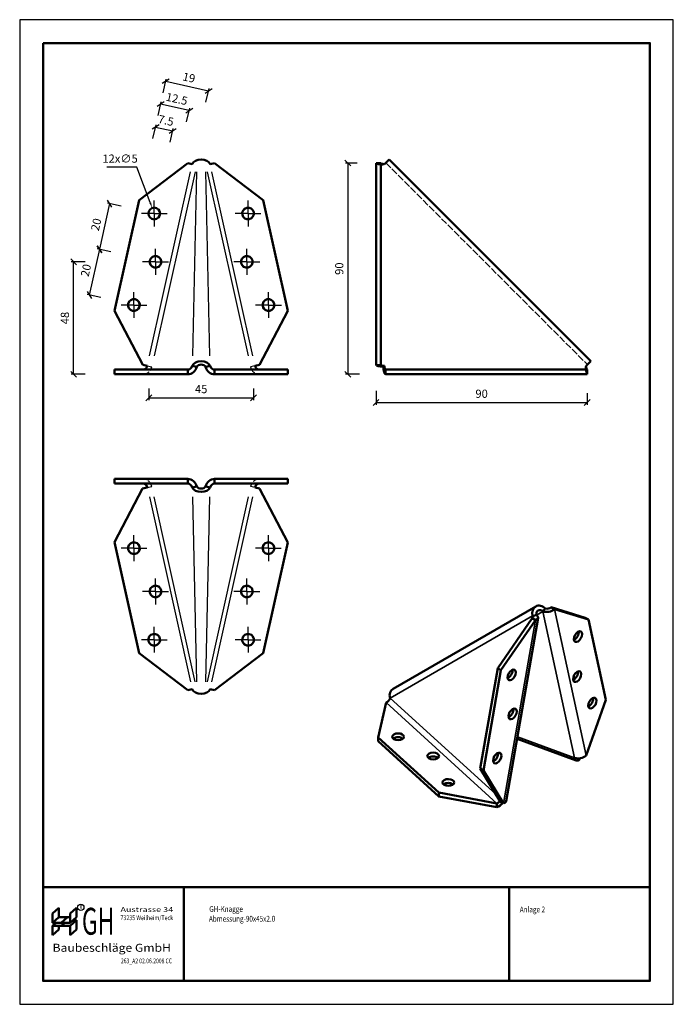
# Model space of a CAD drawing. Units: millimetres. Extents: x 1149 to 1428, y 164 to 584.
import ezdxf
from ezdxf.enums import TextEntityAlignment as Align

# ---------------------------------------------------------------- set-up
doc = ezdxf.new("R2010")
doc.units = ezdxf.units.MM
for name, pattern in [('AM_ISO02W050', [7.5, 6, -1.5]), ('AM_ISO02W050x2', [3.75, 3, -0.75]), ('AM_ISO08W050', [18, 12, -1.5, 3, -1.5]), ('AM_ISO08W050x2', [9, 6, -0.75, 1.5, -0.75]), ('AUSGEZOGEN', [0]), ('DASHED', [0.2067, 0.1654, -0.0413])]:
    doc.linetypes.add(name, pattern=pattern)
for name, color, linetype, lineweight in [('AM_0', 7, 'Continuous', 50), ('AM_3', 6, 'AM_ISO02W050', 25), ('AM_4', 3, 'Continuous', 25), ('AM_5', 3, 'Continuous', 25), ('AM_7', 4, 'AM_ISO08W050', 25), ('Sichtbar (ISO)', 7, 'Continuous', 50), ('Sichtbar schmal (ISO)', 7, 'Continuous', 35), ('Verdeckt (ISO)', 7, 'DASHED', 35)]:
    doc.layers.add(name, color=color, linetype=linetype, lineweight=lineweight)
doc.layers.add('T__TEXT', color=2, linetype='AUSGEZOGEN')
doc.layers.add('TA_', color=2, linetype='AUSGEZOGEN')
doc.styles.add('SIMPLEX8', font='SIMPLEXD', dxfattribs={"width": 0.8})
doc.styles.get("Standard").update_dxf_attribs({"font": 'ISOCP.SHX'})
doc.styles.add('UNIV', font='UNIV')
doc.dimstyles.new('AM_ISO$0', dxfattribs={"dimtxt": 3.5, "dimasz": 2.5, "dimexe": 1, "dimexo": 8, "dimgap": 1.5, "dimtad": 1, "dimdsep": 46, "dimtxsty": 'Standard', "dimblk": 'OBLIQUE', "dimcen": 0, "dimclrd": 256, "dimclre": 256, "dimclrt": 2, "dimadec": 0, "dimazin": 2, "dimtp": 0.1, "dimtm": 0.1, "dimtfac": 0.71, "dimtmove": 0, "dimatfit": 3, "dimfxl": 0, "dimlwd": -1, "dimlwe": -1, "dimarcsym": 0})
doc.dimstyles.new('AM_ISO$3', dxfattribs={"dimtxt": 3.5, "dimasz": 2.5, "dimexe": 1, "dimexo": 1, "dimgap": 1.5, "dimtad": 1, "dimtoh": 1, "dimdsep": 46, "dimtxsty": 'Standard', "dimcen": 0, "dimclrd": 256, "dimclre": 256, "dimclrt": 2, "dimadec": 0, "dimazin": 2, "dimtp": 0.1, "dimtm": 0.1, "dimtfac": 0.71, "dimtdec": 3, "dimtofl": 0, "dimtmove": 0, "dimatfit": 0, "dimfxl": 0, "dimlwd": -1, "dimlwe": -1, "dimarcsym": 0})

# ---------------------------------------------------------------- blocks, each defined once
blk = doc.blocks.new('GH-A3')
at = {"color": 2}
blk.add_lwpolyline([(-410, 10), (-10, 10), (-10, 269), (-410, 269)], close=True, dxfattribs=at)
at = {"layer": 'Defpoints'}
blk.add_lwpolyline([(-420, 279), (-420, 0), (0, 0), (0, 279)], close=True, dxfattribs=at)
blk = doc.blocks.new('GH-Schriftfeld-A3')
for p, q in [((-259, 40), (-259, 0)), ((-259, 40), (0, 40)), ((-199, 40), (-199, 0)), ((-60, 40), (-60, 0)), ((0, 0), (0, 40)), ((-259, 0), (0, 0))]:
    blk.add_line(p, q)
at = {"color": 1}
for p, q in [((-254.96, 28.74), (-252.28, 31.15)), ((-252.28, 27.23), (-252.28, 31.15)), ((-247.49, 28.74), (-244.81, 31.15)), ((-244.81, 27.23), (-244.81, 31.15)), ((-254.96, 24.81), (-254.96, 28.74)), ((-254.96, 24.81), (-252.28, 27.23)), ((-247.49, 27.23), (-252.28, 27.23)), ((-251.23, 24.81), (-248.54, 27.23)), ((-247.49, 24.81), (-247.49, 28.74)), ((-247.49, 24.81), (-244.81, 27.23)), ((-247.49, 23.46), (-244.81, 25.88)), ((-244.81, 25.88), (-246.31, 25.88)), ((-244.81, 21.95), (-244.81, 25.88)), ((-247.49, 24.81), (-254.96, 24.81)), ((-254.96, 23.46), (-253.46, 24.81)), ((-254.96, 23.46), (-247.49, 23.46)), ((-254.96, 19.54), (-254.96, 23.46)), ((-254.96, 19.54), (-252.28, 21.95)), ((-252.28, 21.95), (-252.28, 23.46)), ((-251.23, 23.46), (-249.73, 24.81)), ((-247.49, 19.54), (-247.49, 23.46)), ((-247.49, 19.54), (-244.81, 21.95))]:
    blk.add_line(p, q, dxfattribs=at)
at = {"layer": 'TA_', "color": 1, "linetype": 'Continuous'}
blk.add_circle((-242.9, 31.34), 1.35, dxfattribs=at)
at = {"color": 1, "style": 'SIMPLEX8', "width": 0.78176}
blk.add_text('R', height=1.66, dxfattribs=at).set_placement((-242.9, 31.34), align=Align.MIDDLE)
at = {"color": 7, "style": 'UNIV', "width": 0.721736}
blk.add_text('GH', height=11.477, dxfattribs=at).set_placement((-242.42, 19.68), (-228.61, 19.68), align=Align.FIT)
at = {"color": 1, "style": 'SIMPLEX8'}
for s, width, p, p2 in [('Austrasse 34', 1.096019, (-225.97, 29.4), (-203.5, 29.4)), ('73235 Weilheim/Teck', 0.67895, (-225.97, 25.9), (-203.5, 25.9)), ('263_A2 02.06.2008 CC', 0.587663, (-225.78, 7.49), (-203.98, 7.49))]:
    blk.add_text(s, height=2.0503, dxfattribs=dict(at, width=width)).set_placement(p, p2, align=Align.FIT)
at = {"color": 2, "style": 'SIMPLEX8', "width": 0.979637}
blk.add_text('Baubeschläge GmbH', height=3.4171, dxfattribs=at).set_placement((-254.96, 12.41), (-204.43, 12.41), align=Align.FIT)
at = {"layer": 'T__TEXT', "color": 3, "style": 'SIMPLEX8', "width": 0.8}
for s, p in [('GH-Knagge', (-188.06, 29.4)), ('Anlage 2', (-55.55, 29.22)), ('Abmessung-90x45x2.0', (-188.22, 25.24))]:
    blk.add_text(s, height=2.5, dxfattribs=at).set_placement(p)
blk = doc.blocks.new('_Oblique')
at = {"color": 0, "linetype": 'ByBlock', "lineweight": -2}
blk.add_line((-0.5, -0.5), (0.5, 0.5), dxfattribs=at)
blk = doc.blocks.new('*D19')
at = {"layer": 'AM_5'}
for p, q in [((1204.37, 426.35), (1204.37, 421.35)), ((1249.07, 426.35), (1249.07, 421.35)), ((1204.37, 422.35), (1249.07, 422.35))]:
    blk.add_line(p, q, dxfattribs=at)
at = {"layer": 'Defpoints', "color": 0}
for p in [(1204.37, 434.35), (1249.07, 434.35), (1249.07, 422.35)]:
    blk.add_point(p, dxfattribs=at)
at = {"layer": 'AM_5', "xscale": 2.5, "yscale": 2.5, "zscale": 2.5, "rotation": 180}
blk.add_blockref('_Oblique', (1204.37, 422.35), dxfattribs=at)
at = {"layer": 'AM_5', "xscale": 2.5, "yscale": 2.5, "zscale": 2.5}
blk.add_blockref('_Oblique', (1249.07, 422.35), dxfattribs=at)
at = {"layer": 'AM_5', "color": 2, "insert": (1226.72, 425.6), "char_height": 3.5, "attachment_point": 5}
blk.add_mtext('45', dxfattribs=at)
blk = doc.blocks.new('*D20')
at = {"layer": 'AM_5'}
for p, q in [((1187.66, 505.18), (1183.31, 485.66)), ((1192.54, 504.09), (1186.69, 505.4)), ((1188.19, 484.57), (1182.34, 485.88))]:
    blk.add_line(p, q, dxfattribs=at)
at = {"layer": 'Defpoints', "color": 0}
for p in [(1217.66, 498.5), (1183.31, 485.66), (1213.31, 478.98)]:
    blk.add_point(p, dxfattribs=at)
at = {"layer": 'AM_5', "xscale": 2.5, "yscale": 2.5, "zscale": 2.5}
for p, rotation in [((1187.66, 505.18), 77.44116305905304), ((1183.31, 485.66), 257.4411630590531)]:
    blk.add_blockref('_Oblique', p, dxfattribs=dict(at, rotation=rotation))
at = {"layer": 'AM_5', "color": 2, "insert": (1182.32, 496.13), "char_height": 3.5, "attachment_point": 5, "rotation": 77.4412}
blk.add_mtext('20', dxfattribs=at)
blk = doc.blocks.new('*D21')
at = {"layer": 'AM_5'}
for p, q in [((1183.31, 485.66), (1178.96, 466.14)), ((1188.19, 484.57), (1182.34, 485.88)), ((1183.85, 465.05), (1177.99, 466.35))]:
    blk.add_line(p, q, dxfattribs=at)
at = {"layer": 'Defpoints', "color": 0}
for p in [(1213.31, 478.98), (1178.96, 466.14), (1208.96, 459.45)]:
    blk.add_point(p, dxfattribs=at)
at = {"layer": 'AM_5', "xscale": 2.5, "yscale": 2.5, "zscale": 2.5}
for p, rotation in [((1183.31, 485.66), 77.4411630590524), ((1178.96, 466.14), 257.4411630590524)]:
    blk.add_blockref('_Oblique', p, dxfattribs=dict(at, rotation=rotation))
at = {"layer": 'AM_5', "color": 2, "insert": (1177.97, 476.6), "char_height": 3.5, "attachment_point": 5, "rotation": 77.4412}
blk.add_mtext('20', dxfattribs=at)
blk = doc.blocks.new('*D22')
at = {"layer": 'AM_5'}
for p, q in [((1206.14, 532.94), (1207.44, 538.79)), ((1207.23, 537.82), (1214.56, 536.18)), ((1213.47, 531.3), (1214.77, 537.16))]:
    blk.add_line(p, q, dxfattribs=at)
at = {"layer": 'Defpoints', "color": 0}
for p in [(1214.56, 536.18), (1199.38, 502.57), (1206.7, 500.94)]:
    blk.add_point(p, dxfattribs=at)
at = {"layer": 'AM_5', "xscale": 2.5, "yscale": 2.5, "zscale": 2.5}
for p, rotation in [((1207.23, 537.82), 167.4411630590523), ((1214.56, 536.18), 347.4411630590523)]:
    blk.add_blockref('_Oblique', p, dxfattribs=dict(at, rotation=rotation))
at = {"layer": 'AM_5', "color": 2, "insert": (1211.6, 540.17), "char_height": 3.5, "attachment_point": 5, "rotation": 347.4412}
blk.add_mtext('7.5', dxfattribs=at)
blk = doc.blocks.new('*D23')
at = {"layer": 'AM_5'}
for p, q in [((1208.31, 542.7), (1209.62, 548.55)), ((1221.61, 544.86), (1209.4, 547.58)), ((1220.52, 539.98), (1221.83, 545.83))]:
    blk.add_line(p, q, dxfattribs=at)
at = {"layer": 'Defpoints', "color": 0}
for p in [(1209.4, 547.58), (1195.03, 483.05), (1207.24, 480.33)]:
    blk.add_point(p, dxfattribs=at)
at = {"layer": 'AM_5', "xscale": 2.5, "yscale": 2.5, "zscale": 2.5}
for p, rotation in [((1209.4, 547.58), 167.4411630590595), ((1221.61, 544.86), 347.4411630590595)]:
    blk.add_blockref('_Oblique', p, dxfattribs=dict(at, rotation=rotation))
at = {"layer": 'AM_5', "color": 2, "insert": (1216.21, 549.39), "char_height": 3.5, "attachment_point": 5, "rotation": 347.4412}
blk.add_mtext('12.5', dxfattribs=at)
blk = doc.blocks.new('*D24')
at = {"layer": 'AM_5'}
for p, q in [((1210.5, 552.45), (1211.8, 558.31)), ((1211.58, 557.34), (1229.86, 553.26)), ((1228.77, 548.38), (1230.08, 554.24))]:
    blk.add_line(p, q, dxfattribs=at)
at = {"layer": 'Defpoints', "color": 0}
for p in [(1229.86, 553.26), (1200.28, 506.6), (1217.66, 498.5)]:
    blk.add_point(p, dxfattribs=at)
at = {"layer": 'AM_5', "xscale": 2.5, "yscale": 2.5, "zscale": 2.5}
for p, rotation in [((1211.58, 557.34), 167.4411630590523), ((1229.86, 553.26), 347.4411630590523)]:
    blk.add_blockref('_Oblique', p, dxfattribs=dict(at, rotation=rotation))
at = {"layer": 'AM_5', "color": 2, "insert": (1221.43, 558.47), "char_height": 3.5, "attachment_point": 5, "rotation": 347.4412}
blk.add_mtext('19', dxfattribs=at)
blk = doc.blocks.new('*D25')
at = {"layer": 'AM_5'}
for p, q in [((1293.36, 522.46), (1288.36, 522.46)), ((1289.36, 522.46), (1289.36, 432.35)), ((1294.36, 432.35), (1288.36, 432.35))]:
    blk.add_line(p, q, dxfattribs=at)
at = {"layer": 'Defpoints', "color": 0}
for p in [(1301.36, 522.46), (1289.36, 432.35), (1305.61, 432.35)]:
    blk.add_point(p, dxfattribs=at)
at = {"layer": 'AM_5', "xscale": 2.5, "yscale": 2.5, "zscale": 2.5}
for p, rotation in [((1289.36, 522.46), 90), ((1289.36, 432.35), 270)]:
    blk.add_blockref('_Oblique', p, dxfattribs=dict(at, rotation=rotation))
at = {"layer": 'AM_5', "color": 2, "insert": (1286.11, 477.4), "char_height": 3.5, "attachment_point": 5, "rotation": 90}
blk.add_mtext('90', dxfattribs=at)
blk = doc.blocks.new('*D26')
at = {"layer": 'AM_5'}
for p, q in [((1301.36, 425.35), (1301.36, 419.35)), ((1391.47, 424.35), (1391.47, 419.35)), ((1301.36, 420.35), (1391.47, 420.35))]:
    blk.add_line(p, q, dxfattribs=at)
at = {"layer": 'Defpoints', "color": 0}
for p in [(1301.36, 436.35), (1391.47, 432.35), (1391.47, 420.35)]:
    blk.add_point(p, dxfattribs=at)
at = {"layer": 'AM_5', "xscale": 2.5, "yscale": 2.5, "zscale": 2.5, "rotation": 180}
blk.add_blockref('_Oblique', (1301.36, 420.35), dxfattribs=at)
at = {"layer": 'AM_5', "xscale": 2.5, "yscale": 2.5, "zscale": 2.5}
blk.add_blockref('_Oblique', (1391.47, 420.35), dxfattribs=at)
at = {"layer": 'AM_5', "color": 2, "insert": (1346.42, 423.6), "char_height": 3.5, "attachment_point": 5}
blk.add_mtext('90', dxfattribs=at)
blk = doc.blocks.new('*D27')
at = {"layer": 'AM_5'}
for p, q in [((1199.27, 520.65), (1186.43, 520.65)), ((1204.94, 505.62), (1199.27, 520.65))]:
    blk.add_line(p, q, dxfattribs=at)
blk.add_solid([(1205.33, 505.76), (1204.55, 505.47), (1205.82, 503.28)], dxfattribs=at)
at = {"layer": 'Defpoints', "color": 0}
for p in [(1205.82, 503.28), (1207.59, 498.6)]:
    blk.add_point(p, dxfattribs=at)
at = {"layer": 'AM_5', "color": 2, "insert": (1192.1, 523.9), "char_height": 3.5, "attachment_point": 5}
blk.add_mtext('12x∅5', dxfattribs=at)
blk = doc.blocks.new('*D29')
at = {"layer": 'AM_5'}
for p, q in [((1177.27, 480.33), (1171.27, 480.33)), ((1172.27, 432.35), (1172.27, 480.33)), ((1177.27, 432.35), (1171.27, 432.35))]:
    blk.add_line(p, q, dxfattribs=at)
at = {"layer": 'Defpoints', "color": 0}
for p in [(1172.27, 480.33), (1207.24, 480.33), (1189.75, 432.35)]:
    blk.add_point(p, dxfattribs=at)
at = {"layer": 'AM_5', "xscale": 2.5, "yscale": 2.5, "zscale": 2.5}
for p, rotation in [((1172.27, 480.33), 90), ((1172.27, 432.35), 270)]:
    blk.add_blockref('_Oblique', p, dxfattribs=dict(at, rotation=rotation))
at = {"layer": 'AM_5', "color": 2, "insert": (1169.02, 456.34), "char_height": 3.5, "attachment_point": 5, "rotation": 90}
blk.add_mtext('48', dxfattribs=at)

msp = doc.modelspace()

# ---------------------------------------------------------------- linework, layer by layer
at = {"layer": 'AM_0'}
for p, q in [((1301.36, 436.35), (1301.36, 522.45)), ((1303.36, 522.46), (1303.36, 436.35)), ((1189.75, 432.35), (1189.75, 434.35)), ((1189.75, 434.35), (1220.99, 434.35)), ((1232.43, 434.35), (1263.65, 434.35)), ((1263.65, 434.35), (1263.65, 432.35)), ((1305.37, 432.35), (1305.37, 434.35)), ((1305.37, 434.35), (1391.47, 434.35)), ((1391.47, 434.35), (1391.47, 432.35)), ((1220.98, 432.35), (1189.75, 432.35)), ((1263.65, 432.35), (1232.42, 432.35)), ((1391.47, 432.35), (1305.37, 432.35)), ((1189.75, 385.7), (1189.75, 387.7)), ((1189.75, 387.7), (1221, 387.7)), ((1232.46, 387.7), (1263.65, 387.7)), ((1263.65, 387.7), (1263.65, 385.7)), ((1189.75, 385.7), (1220.99, 385.7)), ((1263.65, 385.7), (1232.45, 385.7))]:
    msp.add_line(p, q, dxfattribs=at)
msp.add_circle((1206.7, 500.94), 2.5, dxfattribs=at)
at = {"layer": 'AM_3', "linetype": 'AM_ISO02W050x2'}
for p, q in [((1304.94, 522.03), (1304.51, 521.6)), ((1305.5, 522.59), (1391.61, 436.49)), ((1203.72, 435.92), (1205.63, 435.5)), ((1249.72, 435.92), (1247.81, 435.5)), ((1390.62, 435.5), (1391.04, 435.92)), ((1203.72, 384.13), (1205.63, 384.55)), ((1249.72, 384.13), (1247.81, 384.55))]:
    msp.add_line(p, q, dxfattribs=at)
for centre, major_axis, ratio, start_param, end_param in [((1305.36, 522.45), (-4, 0), 0.217442, 0, 1.356687), ((1201.81, 436.35), (0, -4), 0.976073, 0, 1.356687), ((1251.62, 436.35), (0, -4), 0.976073, 4.926498, 6.283185), ((1391.47, 436.35), (0, -4), 0.217442, 4.926498, 6.283185), ((1201.81, 383.7), (0, 4), 0.976073, 4.926498, 6.283185), ((1251.62, 383.7), (0, 4), 0.976073, 0, 1.356687)]:
    msp.add_ellipse(centre, major_axis=major_axis, ratio=ratio, start_param=start_param, end_param=end_param, dxfattribs=at)
at = {"layer": 'AM_4'}
for p, q in [((1204.69, 440.28), (1222.18, 518.78)), ((1224.18, 518.78), (1206.69, 440.28)), ((1224.75, 518.78), (1223, 440.28)), ((1230.44, 440.28), (1228.69, 518.78)), ((1229.25, 518.78), (1246.74, 440.28)), ((1248.75, 440.28), (1231.26, 518.78)), ((1204.63, 380.06), (1222.19, 301.23)), ((1224.19, 301.23), (1206.63, 380.06)), ((1222.99, 380.06), (1224.75, 301.23)), ((1228.69, 301.23), (1230.44, 380.06)), ((1246.81, 380.06), (1229.25, 301.23)), ((1231.25, 301.23), (1248.81, 380.06))]:
    msp.add_line(p, q, dxfattribs=at)
at = {"layer": 'AM_7', "linetype": 'AM_ISO08W050x2'}
for p, q in [((1206.7, 500.94), (1206.7, 506.44)), ((1246.73, 500.94), (1246.73, 506.44)), ((1206.7, 500.94), (1201.2, 500.94)), ((1206.7, 500.94), (1212.2, 500.94)), ((1206.7, 500.94), (1206.7, 495.44)), ((1246.73, 500.94), (1241.23, 500.94)), ((1246.73, 500.94), (1252.23, 500.94)), ((1246.73, 500.94), (1246.73, 495.44)), ((1207.24, 480.33), (1207.24, 485.83)), ((1246.21, 480.33), (1246.21, 485.83)), ((1207.24, 480.33), (1201.74, 480.33)), ((1207.24, 480.33), (1212.74, 480.33)), ((1207.24, 480.33), (1207.24, 474.83)), ((1246.21, 480.33), (1240.71, 480.33)), ((1246.21, 480.33), (1251.71, 480.33)), ((1246.21, 480.33), (1246.21, 474.83)), ((1198.01, 461.9), (1198.01, 467.4)), ((1255.44, 461.9), (1255.44, 467.4)), ((1198.01, 461.9), (1192.51, 461.9)), ((1198.01, 461.9), (1203.51, 461.9)), ((1198.01, 461.9), (1198.01, 456.4)), ((1255.44, 461.9), (1249.94, 461.9)), ((1255.44, 461.9), (1260.94, 461.9)), ((1255.44, 461.9), (1255.44, 456.4)), ((1198.01, 358.16), (1198.01, 363.66)), ((1255.43, 358.16), (1255.43, 363.66)), ((1198.01, 358.16), (1192.51, 358.16)), ((1198.01, 358.16), (1203.51, 358.16)), ((1198.01, 358.16), (1198.01, 352.66)), ((1255.43, 358.16), (1249.93, 358.16)), ((1255.43, 358.16), (1260.93, 358.16)), ((1255.43, 358.16), (1255.43, 352.66)), ((1207.24, 339.72), (1207.24, 345.22)), ((1246.21, 339.72), (1246.21, 345.22)), ((1207.24, 339.72), (1201.74, 339.72)), ((1207.24, 339.72), (1212.74, 339.72)), ((1207.24, 339.72), (1207.24, 334.22)), ((1246.21, 339.72), (1240.71, 339.72)), ((1246.21, 339.72), (1251.71, 339.72)), ((1246.21, 339.72), (1246.21, 334.22)), ((1206.7, 319.11), (1206.7, 324.61)), ((1246.73, 319.11), (1246.73, 324.61)), ((1206.7, 319.11), (1201.2, 319.11)), ((1206.7, 319.11), (1212.2, 319.11)), ((1206.7, 319.11), (1206.7, 313.61)), ((1246.73, 319.11), (1241.23, 319.11)), ((1246.73, 319.11), (1252.23, 319.11)), ((1246.73, 319.11), (1246.73, 313.61))]:
    msp.add_line(p, q, dxfattribs=at)
at = {"layer": 'Defpoints'}
for p, q in [((1301.36, 522.46), (1303.36, 522.46)), ((1303.36, 436.35), (1301.36, 436.35))]:
    msp.add_line(p, q, dxfattribs=at)
at = {"layer": 'Sichtbar (ISO)'}
for p, q in [((1200.27, 506.61), (1220.98, 522.46)), ((1220.99, 522.46), (1200.28, 506.6)), ((1220.98, 522.46), (1220.99, 522.46)), ((1222.9, 522.03), (1220.99, 522.46)), ((1230.53, 522.03), (1232.45, 522.46)), ((1232.45, 522.46), (1232.46, 522.46)), ((1253.15, 506.6), (1232.45, 522.46)), ((1232.46, 522.46), (1253.16, 506.61)), ((1301.36, 522.46), (1303.36, 522.46)), ((1304.94, 522.03), (1306.92, 524.01)), ((1306.92, 524.01), (1393.02, 437.9)), ((1200.27, 506.61), (1189.78, 459.49)), ((1200.28, 506.6), (1189.79, 459.49)), ((1200.28, 506.6), (1200.27, 506.61)), ((1253.16, 506.61), (1253.15, 506.6)), ((1263.65, 459.49), (1253.15, 506.6)), ((1263.66, 459.49), (1253.16, 506.61)), ((1201.8, 436.35), (1189.78, 459.49)), ((1189.78, 459.49), (1189.79, 459.49)), ((1189.79, 459.49), (1201.8, 436.35)), ((1251.63, 436.35), (1263.65, 459.49)), ((1263.66, 459.49), (1251.64, 436.35)), ((1263.65, 459.49), (1263.66, 459.49)), ((1393.02, 437.9), (1391.04, 435.92)), ((1201.8, 436.35), (1203.72, 435.92)), ((1201.8, 436.35), (1201.8, 436.35)), ((1220.99, 434.35), (1220.98, 432.35)), ((1224.81, 435.5), (1222.9, 435.92)), ((1230.53, 435.92), (1228.63, 435.5)), ((1232.46, 432.35), (1232.45, 434.35)), ((1249.72, 435.92), (1251.63, 436.35)), ((1251.63, 436.35), (1251.64, 436.35)), ((1304.94, 435.92), (1304.51, 435.5)), ((1221, 432.35), (1201.81, 432.35)), ((1251.62, 432.35), (1232.44, 432.35)), ((1391.47, 432.35), (1305.36, 432.35)), ((1201.81, 387.7), (1221, 387.7)), ((1220.98, 387.7), (1220.99, 385.7)), ((1232.44, 387.7), (1251.62, 387.7)), ((1232.45, 385.7), (1232.46, 387.7)), ((1201.68, 383.67), (1189.75, 360.71)), ((1203.72, 384.13), (1201.68, 383.67)), ((1222.9, 384.13), (1224.81, 384.55)), ((1228.63, 384.55), (1230.53, 384.13)), ((1249.72, 384.13), (1251.63, 383.7)), ((1251.63, 383.7), (1251.64, 383.7)), ((1251.64, 383.7), (1263.65, 360.57)), ((1189.75, 360.71), (1200.28, 313.45)), ((1253.15, 313.45), (1263.65, 360.57)), ((1369.51, 333.35), (1308.63, 298.19)), ((1373.61, 332.48), (1372.56, 331.18)), ((1376.08, 332.97), (1390.66, 328.51)), ((1377.5, 332.16), (1376.08, 332.97)), ((1392.08, 327.7), (1377.5, 332.16)), ((1353.28, 306.93), (1367.97, 328.29)), ((1370.51, 328.42), (1356.94, 250.29)), ((1367.97, 328.29), (1369.38, 327.47)), ((1369.86, 329.62), (1368.21, 329.37)), ((1390.66, 328.51), (1392.08, 327.7)), ((1392.08, 327.7), (1399.5, 293.52)), ((1369.38, 327.47), (1354.69, 306.11)), ((1200.28, 313.45), (1220.99, 297.6)), ((1232.45, 297.6), (1253.15, 313.45)), ((1345.86, 264.17), (1353.28, 306.93)), ((1354.69, 306.11), (1353.28, 306.93)), ((1347.26, 263.36), (1354.69, 306.11)), ((1222.9, 298.02), (1220.99, 297.6)), ((1230.53, 298.02), (1232.45, 297.6)), ((1305.67, 292.32), (1302.24, 277.46)), ((1391.06, 269.68), (1399.5, 293.52)), ((1302.24, 277.46), (1302.23, 275.82)), ((1302.24, 277.46), (1328.13, 253.94)), ((1302.23, 275.82), (1328.12, 252.31)), ((1361.55, 276.83), (1386.84, 267.55)), ((1388.23, 268.05), (1388.23, 268.52)), ((1388.36, 268), (1388.23, 268.05)), ((1388.36, 268.53), (1388.36, 268)), ((1345.86, 264.17), (1347.26, 263.36)), ((1354.41, 250.15), (1345.86, 264.17)), ((1347.26, 263.36), (1355.82, 249.33)), ((1328.12, 252.31), (1328.13, 253.94)), ((1352.98, 247.7), (1328.12, 252.31)), ((1328.13, 253.94), (1352.99, 249.34)), ((1352.99, 249.34), (1352.98, 247.7)), ((1354.41, 250.15), (1355.82, 249.33))]:
    msp.add_line(p, q, dxfattribs=at)
for centre, major_axis, ratio, start_param, end_param in [((1226.72, 521.18), (4, 0), 0.707107, 0.305204, 2.836389), ((1305.36, 522.45), (-4, 0), 0.217442, 6.278516, 6.283185), ((1305.36, 522.45), (-2, 0), 0.217442, 0.006817, 1.356687), ((1246.74, 500.94), (-0.54, 2.44), 0.999989, 0.001868, 3.139725), ((1207.23, 480.33), (-0.54, -2.44), 0.999989, 0.001868, 3.139725), ((1246.21, 480.33), (-0.54, 2.44), 0.999989, 0.001868, 3.139725), ((1198, 461.9), (-0.54, -2.44), 0.999989, 0.001868, 3.139725), ((1255.44, 461.9), (-0.54, 2.44), 0.999989, 0.001868, 3.139725), ((1226.72, 435.07), (-4, 0), 0.707107, 3.446797, 5.977981), ((1201.81, 436.35), (0, -2), 0.976073, 0.266422, 1.356687), ((1221, 436.35), (0, -4), 0.976073, 6.278516, 7.639872), ((1221, 436.35), (0, -2), 0.976073, 6.278516, 7.639872), ((1226.72, 435.07), (2, 0), 0.707107, 0.305204, 2.836389), ((1232.44, 436.35), (0, -4), 0.976073, 4.926498, 6.287855), ((1232.44, 436.35), (0, -2), 0.976073, 4.926498, 6.287855), ((1251.62, 436.35), (0, -2), 0.976073, 4.926498, 6.016763), ((1305.36, 436.35), (-4, 0), 0.217442, 6.278516, 7.639872), ((1305.36, 436.35), (-2, 0), 0.217442, 6.278516, 7.639872), ((1305.36, 436.35), (0, -4), 0.217442, 4.926498, 6.114936), ((1305.36, 436.35), (0, -2), 0.217442, 4.926498, 6.261081), ((1391.47, 436.35), (0, -2), 0.217442, 4.926498, 6.276369), ((1305.36, 436.35), (0, -4), 0.217442, 6.278516, 6.287855), ((1221, 383.7), (0, 4), 0.976073, 4.926498, 6.287855), ((1232.44, 383.7), (0, 4), 0.976073, 6.278516, 7.639872), ((1201.81, 383.7), (0, 2), 0.976073, 4.926498, 6.280283), ((1221, 383.7), (0, 2), 0.976073, 4.926498, 6.287855), ((1226.72, 384.98), (4, 0), 0.707107, 3.446797, 5.977981), ((1226.72, 384.98), (-2, 0), 0.707107, 0.305204, 2.836389), ((1232.44, 383.7), (0, 2), 0.976073, 6.278516, 7.639872), ((1251.62, 383.7), (0, 2), 0.976073, 0.0029, 1.356687), ((1198, 358.15), (0.54, -2.44), 0.999989, 0.001868, 3.139725), ((1255.44, 358.15), (0.54, 2.44), 0.999989, 0.001868, 3.139725), ((1207.23, 339.72), (0.54, -2.44), 0.999989, 0.001868, 3.139725), ((1246.21, 339.72), (0.54, 2.44), 0.999989, 0.001868, 3.139725), ((1371.51, 329.88), (-2, 3.46), 0.816497, 5.017593, 7.548778), ((1371.51, 329.88), (-1, 1.73), 0.816497, 5.017593, 7.548778), ((1374.66, 333.78), (3.91, 0.85), 0.689076, 4.004704, 5.366061), ((1374.66, 333.78), (1.95, 0.42), 0.689076, 4.004704, 5.366061), ((1366.56, 329.11), (1.97, -0.34), 0.437996, 5.581111, 6.942468), ((1366.56, 329.11), (3.94, -0.68), 0.437996, 5.581111, 6.942468), ((1206.7, 319.11), (0.54, -2.44), 0.999989, 0.001868, 3.139725), ((1246.74, 319.11), (0.54, 2.44), 0.999989, 0.001868, 3.139725), ((1386.15, 321.25), (1.24, 2.17), 0.575299, 3.746528, 5.67825), ((1357.84, 304.91), (1.26, 2.16), 0.580562, 3.737168, 5.68761), ((1385.79, 304.19), (1.24, 2.17), 0.575299, 3.746528, 5.67825), ((1226.72, 298.87), (-4, 0), 0.707107, 0.305204, 2.836389), ((1305.68, 293.96), (-1.34, -1.48), 0.689076, 0.917124, 2.278481), ((1310.63, 294.73), (-2, 3.46), 0.816497, 0, 1.265592), ((1392.3, 292.92), (1.24, 2.17), 0.575299, 3.746528, 5.67825), ((1358.24, 288.29), (1.26, 2.16), 0.580562, 3.737168, 5.68761), ((1310.78, 276.1), (-2.5, 0.01), 0.575299, 3.746528, 5.67825), ((1325.73, 267.89), (-2.5, 0.01), 0.575299, 3.746528, 5.67825), ((1351.69, 269.48), (1.26, 2.16), 0.580562, 3.737168, 5.68761), ((1388.22, 271.31), (3.91, 0.85), 0.689076, 4.004704, 5.366061), ((1388.22, 271.31), (-1.38, -3.76), 0.437996, 5.623903, 6.985259), ((1332.24, 256.61), (-2.5, 0.01), 0.575299, 3.746528, 5.67825), ((1353, 250.97), (-2.69, -2.96), 0.689076, 0.917124, 1.717129), ((1353, 250.97), (-1.34, -1.48), 0.689076, 0.917124, 1.7784), ((1353, 250.97), (3.94, -0.68), 0.437996, 5.581111, 6.283185)]:
    msp.add_ellipse(centre, major_axis=major_axis, ratio=ratio, start_param=start_param, end_param=end_param, dxfattribs=at)
for centre, major_axis, ratio in [((1246.73, 500.94), (-0.54, 2.44), 0.999989), ((1207.24, 480.33), (0.54, 2.44), 0.999989), ((1246.2, 480.33), (-0.54, 2.44), 0.999989), ((1198.01, 461.9), (0.54, 2.44), 0.999989), ((1255.43, 461.9), (-0.54, 2.44), 0.999989), ((1198.01, 358.16), (0.54, -2.44), 0.999989), ((1255.43, 358.16), (-0.54, -2.44), 0.999989), ((1207.24, 339.72), (0.54, -2.44), 0.999989), ((1246.2, 339.72), (-0.54, -2.44), 0.999989), ((1206.7, 319.11), (0.54, -2.44), 0.999989), ((1246.73, 319.11), (-0.54, -2.44), 0.999989), ((1387.57, 320.44), (1.24, 2.17), 0.575299), ((1359.25, 304.09), (1.26, 2.16), 0.580562), ((1387.21, 303.38), (1.24, 2.17), 0.575299), ((1393.72, 292.11), (1.24, 2.17), 0.575299), ((1359.64, 287.47), (1.26, 2.16), 0.580562), ((1310.79, 277.74), (2.5, -0.01), 0.575299), ((1325.74, 269.52), (2.5, -0.01), 0.575299), ((1353.1, 268.66), (1.26, 2.16), 0.580562), ((1332.24, 258.25), (2.5, -0.01), 0.575299)]:
    msp.add_ellipse(centre, major_axis=major_axis, ratio=ratio, dxfattribs=at)
at = {"layer": 'Sichtbar schmal (ISO)'}
for p, q in [((1391.06, 269.68), (1377.5, 332.16)), ((1368.21, 329.37), (1307.33, 294.21)), ((1368.03, 328.31), (1368.21, 329.37)), ((1369.86, 329.62), (1372.56, 331.18)), ((1386.12, 268.71), (1372.56, 331.18)), ((1369.38, 327.47), (1355.82, 249.33)), ((1307.33, 294.21), (1352.64, 253.06)), ((1305.67, 292.32), (1352.99, 249.34)), ((1361.7, 277.67), (1386.12, 268.71))]:
    msp.add_line(p, q, dxfattribs=at)
at = {"layer": 'Verdeckt (ISO)', "ltscale": 3.809293}
for p, q in [((1246.2, 503.38), (1246.19, 503.38)), ((1247.28, 498.5), (1247.28, 498.5)), ((1207.78, 482.77), (1207.77, 482.77)), ((1245.67, 482.77), (1245.66, 482.77)), ((1206.69, 477.89), (1206.68, 477.89)), ((1246.75, 477.89), (1246.74, 477.89)), ((1198.55, 464.34), (1198.54, 464.34)), ((1254.89, 464.34), (1254.89, 464.34)), ((1197.46, 459.46), (1197.45, 459.46)), ((1255.98, 459.46), (1255.97, 459.46)), ((1201.8, 383.7), (1201.8, 383.7)), ((1197.46, 360.6), (1197.45, 360.6)), ((1255.98, 360.6), (1255.97, 360.6)), ((1198.55, 355.72), (1198.54, 355.71)), ((1254.89, 355.71), (1254.89, 355.72)), ((1206.69, 342.16), (1206.68, 342.16)), ((1246.75, 342.16), (1246.74, 342.16)), ((1207.78, 337.28), (1207.77, 337.28)), ((1245.67, 337.28), (1245.66, 337.28)), ((1206.16, 321.55), (1206.15, 321.55)), ((1247.28, 321.55), (1247.28, 321.55)), ((1207.25, 316.67), (1207.24, 316.67)), ((1246.2, 316.67), (1246.19, 316.67))]:
    msp.add_line(p, q, dxfattribs=at)
at = {"layer": 'Verdeckt (ISO)', "ltscale": 25.105307}
for p, q in [((1221, 434.35), (1201.81, 434.35)), ((1251.62, 434.35), (1232.44, 434.35)), ((1391.47, 434.35), (1305.36, 434.35)), ((1201.81, 385.7), (1221, 385.7)), ((1232.44, 385.7), (1251.62, 385.7))]:
    msp.add_line(p, q, dxfattribs=at)
at = {"layer": 'Verdeckt (ISO)', "ltscale": 0.043656}
msp.add_ellipse((1305.36, 522.45), major_axis=(-2, 0), ratio=0.217442, start_param=6.278516, end_param=6.290002, dxfattribs=at)
at = {"layer": 'Verdeckt (ISO)', "ltscale": 14.97714}
for centre, major_axis in [((1246.74, 500.94), (0.54, -2.44)), ((1207.23, 480.33), (0.54, 2.44)), ((1246.21, 480.33), (0.54, -2.44)), ((1198, 461.9), (0.54, 2.44)), ((1255.44, 461.9), (0.54, -2.44)), ((1198, 358.15), (-0.54, 2.44)), ((1255.44, 358.15), (-0.54, -2.44)), ((1207.23, 339.72), (-0.54, 2.44)), ((1246.21, 339.72), (-0.54, -2.44)), ((1206.7, 319.11), (-0.54, 2.44)), ((1246.74, 319.11), (-0.54, -2.44))]:
    msp.add_ellipse(centre, major_axis=major_axis, ratio=0.999989, start_param=6.281317, end_param=9.426646, dxfattribs=at)
at = {"layer": 'Verdeckt (ISO)', "ltscale": 0.101892}
msp.add_ellipse((1305.36, 436.35), major_axis=(0, -2), ratio=0.217442, start_param=6.261081, end_param=6.287855, dxfattribs=at)
at = {"layer": 'Verdeckt (ISO)', "ltscale": 1.246179}
msp.add_ellipse((1305.36, 436.35), major_axis=(0, -4), ratio=0.217442, start_param=6.114936, end_param=6.278516, dxfattribs=at)

# ---------------------------------------------------------------- block references
at = {"layer": 'AM_0', "rotation": 270}
msp.add_blockref('GH-A3', (1149.25, 163.61), dxfattribs=at)
at = {"layer": 'AM_0'}
msp.add_blockref('GH-Schriftfeld-A3', (1418.25, 173.61), dxfattribs=at)

# ---------------------------------------------------------------- dimensions: what is measured, and where the dimension line sits
at = {"layer": 'AM_5'}
for base, p1, p2, angle, picture, middle in [((1229.86, 553.26), (1200.28, 506.6), (1217.66, 498.5), 167.4412, '*D24', (1221.43, 558.47)), ((1289.36, 432.35), (1301.36, 522.46), (1305.61, 432.35), 90, '*D25', (1286.11, 477.4)), ((1172.27, 480.33), (1189.75, 432.35), (1207.24, 480.33), 90, '*D29', (1169.02, 456.34))]:
    dim = msp.add_linear_dim(base=base, p1=p1, p2=p2, angle=angle, dimstyle='AM_ISO$0', override={"dimdec": 0, "dimfxl": 5, "dimfxlon": 1}, dxfattribs=at)
    dim.commit()
    dim.dimension.update_dxf_attribs({"geometry": picture, "text_midpoint": middle})
for p1, p2, distance, override, picture, middle in [((1207.24, 480.33), (1195.03, 483.05), -66.11, {"dimdec": 1}, '*D23', (1216.21, 549.39)), ((1217.66, 498.5), (1213.31, 478.98), -30.73, {"dimdec": 0, "dimfxl": 5, "dimfxlon": 1}, '*D20', (1182.32, 496.13)), ((1213.31, 478.98), (1208.96, 459.45), -30.73, {"dimdec": 0, "dimfxl": 5, "dimfxlon": 1}, '*D21', (1177.97, 476.6))]:
    dim = msp.add_aligned_dim(p1=p1, p2=p2, distance=distance, dimstyle='AM_ISO$0', override=override, dxfattribs=at)
    dim.commit()
    dim.dimension.update_dxf_attribs({"geometry": picture, "text_midpoint": middle})
dim = msp.add_linear_dim(base=(1214.56, 536.18), p1=(1199.38, 502.57), p2=(1206.7, 500.94), angle=347.4412, dimstyle='AM_ISO$0', override={"dimdec": 1}, dxfattribs=at)
dim.commit()
dim.dimension.update_dxf_attribs({"geometry": '*D22', "text_midpoint": (1210.89, 537), "dimtype": 161})
dim = msp.add_diameter_dim_2p(p1=(1207.59, 498.6), p2=(1205.82, 503.28), text='12x<>', dimstyle='AM_ISO$3', override={"dimdec": 0, "dimfxl": 5, "dimfxlon": 1}, dxfattribs=at)
dim.commit()
dim.dimension.update_dxf_attribs({"geometry": '*D27', "text_midpoint": (1192.1, 520.65), "dimtype": 163})
for base, p1, p2, override, picture, middle in [((1249.07, 422.35), (1204.37, 434.35), (1249.07, 434.35), {"dimdec": 0}, '*D19', (1226.72, 425.6)), ((1391.47, 420.35), (1301.36, 436.35), (1391.47, 432.35), {"dimdec": 0, "dimfxl": 5, "dimfxlon": 1}, '*D26', (1346.42, 423.6))]:
    dim = msp.add_linear_dim(base=base, p1=p1, p2=p2, dimstyle='AM_ISO$0', override=override, dxfattribs=at)
    dim.commit()
    dim.dimension.update_dxf_attribs({"geometry": picture, "text_midpoint": middle})

doc.saveas('drawing.dxf')
